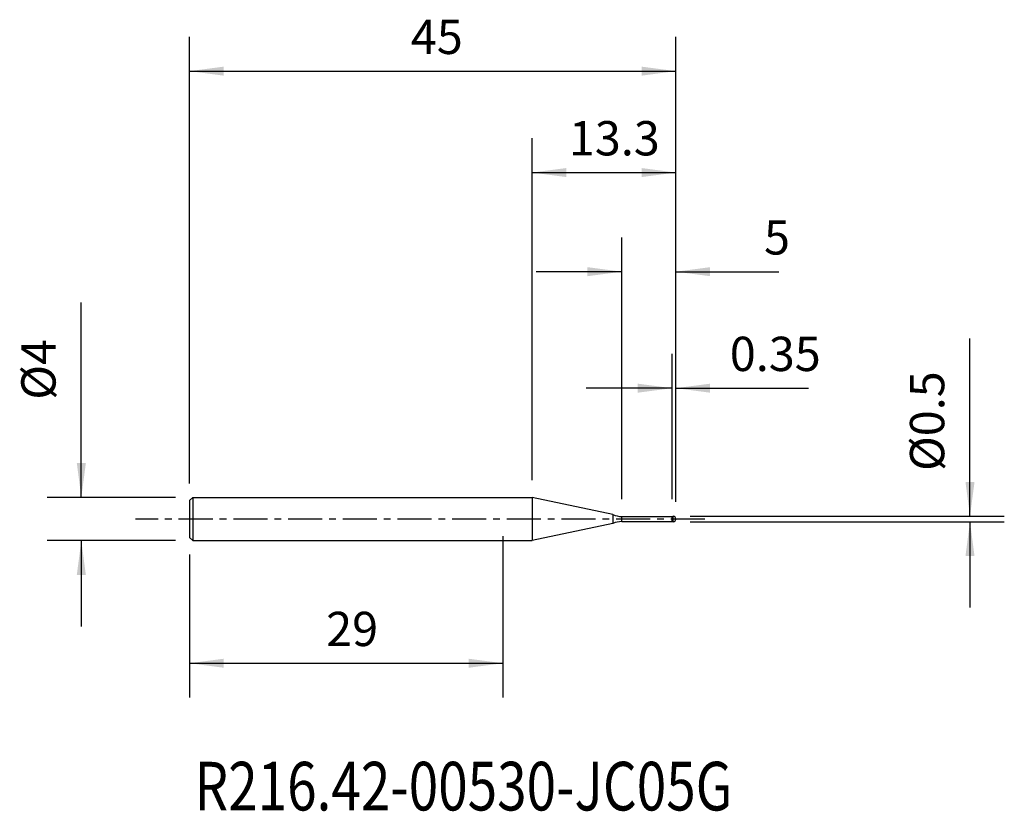
# Model space of a CAD drawing. Extents: x -44.7 to 46.4, y -27.1 to 46.2.
import ezdxf
from ezdxf.enums import TextEntityAlignment as Align

# ---------------------------------------------------------------- set-up
doc = ezdxf.new("R2010")
doc.units = 0
doc.header["$MEASUREMENT"] = 0
doc.linetypes.add('CENTER', pattern=[5.059896, 3.162435, -0.632487, 0.632487, -0.632487])
doc.layers.get('0').update_dxf_attribs({"linetype": 'CONTINUOUS'})
for name, color, linetype in [('1', 4, 'CONTINUOUS'), ('2', 7, 'CONTINUOUS'), ('SK1', 4, 'CONTINUOUS'), ('SK2', 7, 'CONTINUOUS'), ('SK4', 2, 'CENTER'), ('SK6', 5, 'CONTINUOUS')]:
    doc.layers.add(name, color=color, linetype=linetype)
doc.styles.add('SANDVIK_STYLE', font='simplex.shx', dxfattribs={"height": 3})
doc.styles.get("Standard").update_dxf_attribs({"font": 'simplex.shx'})
doc.dimstyles.new('SANDVIK_DIM', dxfattribs={"dimscale": 0, "dimtxt": 4.5, "dimasz": 4.57, "dimexe": 5, "dimexo": 0, "dimgap": 2.3, "dimtad": 1, "dimdsep": 46, "dimtxsty": 'SANDVIK_STYLE', "dimcen": 0.09, "dimclrd": 256, "dimclre": 256, "dimclrt": 256, "dimadec": 0, "dimazin": 0, "dimtfac": 1, "dimtofl": 0, "dimtmove": 2, "dimatfit": 3, "dimfxl": 1, "dimtolj": 1, "dimtzin": 0, "dimarcsym": 0})

# ---------------------------------------------------------------- blocks, each defined once
blk = doc.blocks.new('*D0')
for p, q in [((-39.011317, 2), (-39.011317, 20.053599)), ((-30.2875, 2), (-42.186317, 2)), ((-30.2875, -2), (-42.186317, -2)), ((-39.011317, -2), (-39.011317, -9.9375))]:
    blk.add_line(p, q)
for points in [[(-39.011317, 2), (-39.429314, 5.175), (-38.593321, 5.175)], [(-39.011317, -2), (-38.593321, -5.175), (-39.429314, -5.175)]]:
    blk.add_solid(points)
blk.add_text('%%c4', height=3.175, rotation=90).set_placement((-41.392567, 11.03827))
blk = doc.blocks.new('*D1')
for p, q in [((0, -1.5875), (0, -16.524304)), ((-29, -3.2875), (-29, -16.524304)), ((-29, -13.349304), (0, -13.349304))]:
    blk.add_line(p, q)
for points in [[(-29, -13.349304), (-25.825, -12.931307), (-25.825, -13.767301)], [(0, -13.349304), (-3.175, -13.767301), (-3.175, -12.931307)]]:
    blk.add_solid(points)
blk.add_text('29', height=3.175).set_placement((-16.354868, -11.761804))
blk = doc.blocks.new('*D2')
for p, q in [((-29, 3.2875), (-29, 44.627441)), ((16, 1.5875), (16, 44.627441)), ((-29, 41.452441), (16, 41.452441))]:
    blk.add_line(p, q)
for points in [[(-29, 41.452441), (-25.825, 41.870438), (-25.825, 41.034444)], [(16, 41.452441), (12.825, 41.034444), (12.825, 41.870438)]]:
    blk.add_solid(points)
blk.add_text('45', height=3.175).set_placement((-8.521974, 43.039941))
blk = doc.blocks.new('*D3')
for p, q in [((15.65, 1.8225), (15.65, 15.283632)), ((16, 1.5875), (16, 15.283632)), ((15.65, 12.108632), (7.7125, 12.108632)), ((16, 12.108632), (28.281054, 12.108632))]:
    blk.add_line(p, q)
for points in [[(15.65, 12.108632), (12.475, 11.690636), (12.475, 12.526629)], [(16, 12.108632), (19.175, 12.526629), (19.175, 11.690636)]]:
    blk.add_solid(points)
blk.add_text('0.35', height=3.175).set_placement((20.995265, 13.696132))
blk = doc.blocks.new('*D4')
for p, q in [((11, 1.8225), (11, 26.066084)), ((16, 1.5875), (16, 26.066084)), ((11, 22.891084), (3.0625, 22.891084)), ((16, 22.891084), (25.540382, 22.891084))]:
    blk.add_line(p, q)
for points in [[(11, 22.891084), (7.825, 22.473088), (7.825, 23.309081)], [(16, 22.891084), (19.175, 23.309081), (19.175, 22.473088)]]:
    blk.add_solid(points)
blk.add_text('5', height=3.175).set_placement((24.161764, 24.478584))
blk = doc.blocks.new('*D5')
for p, q in [((2.696328, 3.5875), (2.696328, 35.24135)), ((16, 1.5875), (16, 35.24135)), ((2.696328, 32.06635), (16, 32.06635))]:
    blk.add_line(p, q)
for points in [[(2.696328, 32.06635), (5.871328, 32.484347), (5.871328, 31.648353)], [(16, 32.06635), (12.825, 31.648353), (12.825, 32.484347)]]:
    blk.add_solid(points)
blk.add_text('13.3', height=3.175).set_placement((6.102144, 33.65385))
blk = doc.blocks.new('*D6')
for p, q in [((43.221915, 0.25), (43.221915, 16.701339)), ((17.3375, 0.25), (46.396915, 0.25)), ((17.3375, -0.25), (46.396915, -0.25)), ((43.221915, -0.25), (43.221915, -8.1875))]:
    blk.add_line(p, q)
for points in [[(43.221915, 0.25), (42.803918, 3.425), (43.639911, 3.425)], [(43.221915, -0.25), (43.639911, -3.425), (42.803918, -3.425)]]:
    blk.add_solid(points)
blk.add_text('%%c0.5', height=3.175, rotation=90).set_placement((40.840665, 4.444168))

msp = doc.modelspace()

# ---------------------------------------------------------------- linework, layer by layer
at = {"layer": '1'}
for p, q in [((0, 2), (2.696328, 2)), ((2.696328, 2), (2.696328, -2)), ((10.186527, 0.407909), (2.696328, 2)), ((10.186527, 0.407909), (10.186527, -0.407909)), ((11, 0.235), (15.65, 0.235)), ((11, -0.235), (11, 0.235)), ((15.65, 0.235), (15.75, 0.25)), ((15.65, -0.235), (15.65, 0.235)), ((15.75, -0.25), (15.75, 0.25)), ((10.186527, -0.407909), (2.696328, -2)), ((11, -0.235), (15.65, -0.235)), ((15.65, -0.235), (15.75, -0.25)), ((0, -2), (2.696328, -2))]:
    msp.add_line(p, q, dxfattribs=at)
for centre, radius, start, end in [((11, 2.235), 2, 246, 270), ((15.75, 0), 0.25, 270, 90), ((11, -2.235), 2, 90, 114)]:
    msp.add_arc(centre, radius, start, end, dxfattribs=at)
at = {"layer": 'SK1'}
for p, q in [((-28.7, 2), (-29, 1.7)), ((-28.7, 2), (-28.7, -2)), ((-28.7, 2), (0, 2)), ((-29, 1.7), (-29, -1.7)), ((-28.7, -2), (-29, -1.7)), ((-28.7, -2), (0, -2))]:
    msp.add_line(p, q, dxfattribs=at)
at = {"layer": 'SK4'}
msp.add_line((18.696328, 0), (-34, 0), dxfattribs=at)

# ---------------------------------------------------------------- texts
at = {"layer": 'SK6', "style": 'SANDVIK_STYLE', "width": 0.625976}
msp.add_text('R216.42-00530-JC05G', height=4.5, dxfattribs=at).set_placement((-28.539632, -26.97418), (21.225428, -26.97418), align=Align.FIT)

# ---------------------------------------------------------------- dimensions: what is measured, and where the dimension line sits
at = {"layer": '2'}
dim = msp.add_linear_dim(base=(16, 32.06635), p1=(2.696328, 3.5875), p2=(16, 1.5875), text='13.3', dimstyle='SANDVIK_DIM', dxfattribs=at)
dim.commit()
dim.dimension.update_dxf_attribs({"geometry": '*D5', "text_midpoint": (6.102144, 33.65385)})
dim = msp.add_linear_dim(base=(43.221915, -0.25), p1=(17.3375, 0.25), p2=(17.3375, -0.25), angle=90, text='%%c0.5', dimstyle='SANDVIK_DIM', dxfattribs=at)
dim.commit()
dim.dimension.update_dxf_attribs({"geometry": '*D6', "text_midpoint": (40.840665, 4.444168)})
at = {"layer": 'SK2'}
for base, p1, p2, text, picture, middle in [((16, 41.452441), (-29, 3.2875), (16, 1.5875), '45', '*D2', (-8.521974, 43.039941)), ((11, 22.891084), (16, 1.5875), (11, 1.8225), '5', '*D4', (24.161764, 24.478584)), ((15.65, 12.108632), (16, 1.5875), (15.65, 1.8225), '0.35', '*D3', (20.995265, 13.696132)), ((0, -13.349304), (-29, -3.2875), (0, -1.5875), '29', '*D1', (-16.354868, -11.761804))]:
    dim = msp.add_linear_dim(base=base, p1=p1, p2=p2, text=text, dimstyle='SANDVIK_DIM', dxfattribs=at)
    dim.commit()
    dim.dimension.update_dxf_attribs({"geometry": picture, "text_midpoint": middle})
dim = msp.add_linear_dim(base=(-39.011317, -2), p1=(-30.2875, 2), p2=(-30.2875, -2), angle=90, text='%%c4', dimstyle='SANDVIK_DIM', dxfattribs=at)
dim.commit()
dim.dimension.update_dxf_attribs({"geometry": '*D0', "text_midpoint": (-41.392567, 11.03827)})

doc.saveas('drawing.dxf')
